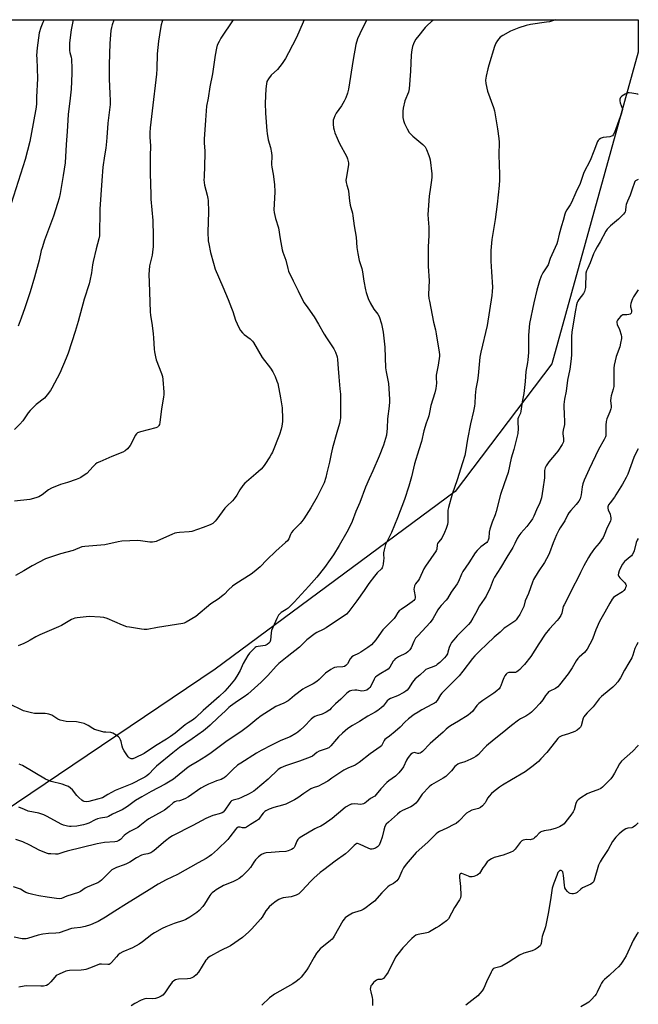
# Model space of a CAD drawing. Units: inches. Extents: x 1207771 to 1213771, y 561456 to 565456.
# Drawn here: x 1213433 to 1213771, y 564917 to 565456 of the extents above; entities that cross this region are included whole.
import ezdxf

# ---------------------------------------------------------------- set-up
doc = ezdxf.new("R2010")
doc.units = ezdxf.units.IN
doc.header["$MEASUREMENT"] = 0
doc.layers.add('NTRL-Farm Land', color=3, linetype='Continuous')
doc.layers.add('Undefined', color=1, linetype='Continuous')

msp = doc.modelspace()

# ---------------------------------------------------------------- linework, layer by layer
at = {"layer": 'NTRL-Farm Land'}
msp.add_lwpolyline([(1213423.2, 565021.9), (1213334.83, 564965.63), (1213051.66, 565451.53), (1213049, 565455.7), (1213771.24, 565455.63), (1213771.24, 565437.88), (1213723.93, 565267.57), (1213671.02, 565197.71), (1213539.74, 565100.49)], close=True, dxfattribs=at)
at = {"layer": 'Undefined'}
for points, elevation in [([(1213622.75, 565455.64), (1213620.13, 565450.7), (1213617.72, 565445.25), (1213616.81, 565442.17), (1213615.21, 565433.85), (1213612.71, 565417.73), (1213612.23, 565415.51), (1213611.32, 565413.01), (1213610.4, 565411.14), (1213608.87, 565408.59), (1213606.05, 565404.58), (1213605.23, 565403.07), (1213604.67, 565401.75), (1213604.35, 565400.67), (1213604.29, 565399.81), (1213604.34, 565398.64), (1213604.55, 565396.59), (1213604.85, 565395.23), (1213605.31, 565393.87), (1213606.5, 565390.84), (1213607.58, 565388.43), (1213611.75, 565380.67), (1213612.2, 565379.61), (1213612.55, 565378.23), (1213612.67, 565377.39), (1213612.66, 565376.53), (1213611.54, 565369.84), (1213611.34, 565367.86), (1213611.38, 565366.72), (1213611.73, 565365.28), (1213612.59, 565362.79), (1213612.8, 565361.96), (1213613.31, 565356.7), (1213613.62, 565354.36), (1213613.95, 565352.94), (1213614.89, 565349.9), (1213615.18, 565348.48), (1213615.89, 565342.97), (1213616.91, 565336.73), (1213617.36, 565331.06), (1213617.85, 565327.84), (1213618.55, 565324.04), (1213620.03, 565319.56), (1213620.46, 565317.87), (1213621.09, 565312.62), (1213621.94, 565307.99), (1213622.36, 565306.59), (1213623.54, 565303.3), (1213624.53, 565300.88), (1213626.66, 565297.39), (1213627.33, 565296.44), (1213628.85, 565294.57), (1213629.55, 565293.3), (1213630.77, 565289.43), (1213631.73, 565284.75), (1213632.68, 565276.6), (1213633.04, 565265.32), (1213633.38, 565263.21), (1213634.69, 565256.81), (1213635.17, 565248.21), (1213635.14, 565246.72), (1213634.92, 565244.36), (1213634.01, 565237.46), (1213633.85, 565232.25), (1213633.44, 565228.41), (1213633.05, 565226.69), (1213631.84, 565223.03), (1213629.44, 565216.93), (1213626.1, 565209.03), (1213624, 565204.64), (1213621.97, 565200.03), (1213618.93, 565191.67), (1213616.8, 565186.67), (1213614.7, 565181.32), (1213612.86, 565177.42), (1213611.75, 565175.35), (1213607.59, 565168.11), (1213604.51, 565163.11), (1213602.78, 565160.46), (1213599.63, 565156.17), (1213595.32, 565150.86), (1213591.08, 565145.86), (1213583.07, 565137.13), (1213579.64, 565133.84), (1213578.7, 565133.14), (1213575.94, 565131.49), (1213575.13, 565130.8), (1213574.47, 565129.97), (1213573.51, 565128.26), (1213570.69, 565121.74), (1213570.37, 565120.3), (1213570.01, 565116.43), (1213569.6, 565115.34), (1213569.11, 565114.66), (1213568.28, 565114), (1213567.13, 565113.53), (1213563.39, 565112.97), (1213562.29, 565112.7), (1213561.58, 565112.3), (1213560.54, 565111.34), (1213558.58, 565109.23), (1213557.73, 565108.08), (1213555.12, 565103.66), (1213553.44, 565099.86), (1213551.58, 565096.6), (1213550.3, 565094.65), (1213547.69, 565091.39), (1213545, 565088.46), (1213542.01, 565085.49), (1213533.26, 565077.86), (1213529.24, 565074.04), (1213527.93, 565073.06), (1213524.95, 565071.17), (1213523.3, 565070), (1213517.89, 565065.59), (1213515.36, 565063.65), (1213513.21, 565062.18), (1213507.16, 565058.59), (1213501.04, 565054.42), (1213496.03, 565052.02), (1213494.71, 565051.57), (1213493.93, 565051.57), (1213493.2, 565051.76), (1213492.76, 565052.03), (1213492.18, 565052.65), (1213490, 565055.85), (1213489.27, 565057.14), (1213488.86, 565058.43), (1213488.41, 565060.89), (1213488.03, 565061.92), (1213487.53, 565062.88), (1213486.97, 565063.51), (1213486.27, 565064.05), (1213484.79, 565065.04), (1213483.76, 565065.59), (1213482.66, 565065.85), (1213480.07, 565065.98), (1213478.92, 565066.11), (1213474.51, 565067.31), (1213473.71, 565067.6), (1213472.94, 565067.98), (1213470.26, 565069.76), (1213469.25, 565070.33), (1213468.15, 565070.72), (1213466.45, 565071.16), (1213463.85, 565071.69), (1213458.22, 565071.97), (1213455.09, 565072.62), (1213453.81, 565073.18), (1213450.39, 565075.29), (1213448.79, 565075.99), (1213447.95, 565076.14), (1213446.8, 565076.2), (1213441.86, 565076.19), (1213441, 565076.25), (1213439.31, 565076.59), (1213435.68, 565077.51), (1213434.86, 565077.77), (1213433.81, 565078.24), (1213427.89, 565081.26)], 520), ([(1213446.3, 565455.66), (1213445.56, 565454.11), (1213444.41, 565451.44), (1213443.6, 565448.48), (1213442.46, 565440.24), (1213442.15, 565436.12), (1213442.16, 565434.39), (1213442.69, 565423.53), (1213442.06, 565413.34), (1213442.02, 565409.79), (1213441.89, 565407.89), (1213440.25, 565398.85), (1213438.34, 565389.1), (1213435.83, 565379.17), (1213428.27, 565355.17)], 532), ([(1213511.23, 565455.66), (1213510.84, 565454.77), (1213510.19, 565452.89), (1213509.82, 565450.89), (1213508.81, 565443.97), (1213508, 565436.97), (1213507.96, 565428.82), (1213507.79, 565425.98), (1213505.37, 565405.77), (1213504.16, 565396.55), (1213503.98, 565393.93), (1213504.02, 565391.54), (1213504.36, 565386.69), (1213504.21, 565380.98), (1213504.23, 565371.68), (1213504.54, 565359.94), (1213504.66, 565357.6), (1213505.66, 565345.92), (1213505.84, 565337.4), (1213505.8, 565331.67), (1213505.58, 565328.57), (1213505.3, 565326.86), (1213503.94, 565321.14), (1213503.58, 565316.43), (1213503.63, 565312.24), (1213504.19, 565295.86), (1213504.37, 565294.12), (1213505.36, 565288.43), (1213505.88, 565283.99), (1213506.1, 565281.63), (1213506.39, 565275.53), (1213506.56, 565274.09), (1213507.14, 565271.27), (1213507.56, 565269.61), (1213510.46, 565262.29), (1213511.01, 565260.64), (1213511.24, 565258.91), (1213511.71, 565251.92), (1213511.68, 565250.76), (1213511.51, 565249.31), (1213510.51, 565242.83), (1213509.53, 565235.41), (1213509.28, 565234.26), (1213509.06, 565233.77), (1213508.76, 565233.35), (1213508.16, 565232.85), (1213507.36, 565232.52), (1213498.94, 565230.29), (1213497.3, 565229.7), (1213496.68, 565229.2), (1213496.05, 565228.31), (1213493.97, 565224.12), (1213493.26, 565222.85), (1213491.84, 565221.09), (1213490.62, 565219.94), (1213489.33, 565219.27), (1213483.26, 565216.86), (1213476.67, 565213.95), (1213475.33, 565213.29), (1213474.41, 565212.64), (1213472.97, 565211.35), (1213469.58, 565207.61), (1213468.22, 565206.56), (1213466.29, 565205.31), (1213465.49, 565204.94), (1213463.8, 565204.33), (1213458.97, 565202.69), (1213455.13, 565201.52), (1213450.21, 565199.46), (1213448.69, 565198.61), (1213445.15, 565195.82), (1213443.3, 565194.68), (1213441.68, 565194.15), (1213438.35, 565193.34), (1213430.08, 565192.35)], 526), ([(1213484.34, 565455.66), (1213484.27, 565455.49), (1213483.4, 565452.95), (1213483.01, 565451.52), (1213482.78, 565449.78), (1213482.2, 565442.76), (1213481.88, 565431.28), (1213481.79, 565423.33), (1213482.09, 565415.11), (1213482.35, 565411.46), (1213482.35, 565409.28), (1213481.05, 565399.15), (1213480.58, 565391.31), (1213480.36, 565389), (1213479.95, 565385.53), (1213479.25, 565381.34), (1213478.37, 565375.14), (1213477.72, 565367.71), (1213476.76, 565352.04), (1213476.48, 565337.5), (1213476.17, 565335.87), (1213474.69, 565330.39), (1213473.13, 565323.52), (1213472.78, 565321.56), (1213472.2, 565317.26), (1213471.29, 565312.89), (1213470.81, 565311.19), (1213468.11, 565302.86), (1213464.91, 565290.62), (1213463.21, 565285.12), (1213459.39, 565273.38), (1213458.37, 565270.64), (1213454.75, 565262.48), (1213450.51, 565254.18), (1213449.71, 565252.95), (1213447.91, 565250.58), (1213446.37, 565248.8), (1213441.85, 565245.28), (1213438.53, 565242.02), (1213437.5, 565240.71), (1213434.58, 565236.29), (1213433.02, 565234.53), (1213430.08, 565231.63)], 528), ([(1213549.64, 565455.65), (1213542.94, 565445.58), (1213541.93, 565443.84), (1213540.97, 565441.75), (1213540.54, 565440.06), (1213539.8, 565436.32), (1213538.29, 565426.08), (1213536.81, 565418.95), (1213535.98, 565412.78), (1213535.1, 565408.37), (1213534.48, 565400.73), (1213533.81, 565390.35), (1213533.81, 565388.37), (1213534.18, 565383.87), (1213534.22, 565382.41), (1213534.02, 565375.89), (1213533.69, 565369.62), (1213533.68, 565368.15), (1213534.02, 565365.14), (1213535.47, 565359.65), (1213535.84, 565357.91), (1213535.99, 565356.75), (1213536.17, 565350.7), (1213535.75, 565339.47), (1213536.01, 565334.81), (1213536.3, 565333.05), (1213537.31, 565328.4), (1213538.82, 565322.58), (1213539.82, 565319.2), (1213544, 565309.69), (1213546.82, 565302.63), (1213548.79, 565298.01), (1213549.48, 565296.12), (1213550.92, 565291.39), (1213552.79, 565287.33), (1213553.64, 565285.77), (1213554.69, 565284.52), (1213555.72, 565283.58), (1213558.94, 565281.15), (1213560.14, 565279.98), (1213560.83, 565279.11), (1213565.45, 565270.9), (1213570.02, 565265.09), (1213571.4, 565263.09), (1213572.67, 565260.57), (1213573.59, 565258.1), (1213573.99, 565256.7), (1213575.53, 565248.96), (1213576.38, 565243.52), (1213576.7, 565237.45), (1213576.6, 565236.02), (1213576.23, 565233.47), (1213575.85, 565231.8), (1213574.91, 565228.79), (1213571.1, 565219.27), (1213570.57, 565218.22), (1213569.64, 565216.69), (1213566.96, 565212.4), (1213566.02, 565211.11), (1213564.87, 565209.91), (1213562.12, 565207.31), (1213556.89, 565203.05), (1213556.09, 565202.3), (1213554.99, 565200.96), (1213553.28, 565198.62), (1213551.69, 565195.7), (1213550.21, 565193.68), (1213549.24, 565192.62), (1213546.12, 565189.58), (1213545.13, 565188.51), (1213540.79, 565182.56), (1213539.87, 565181.43), (1213538.57, 565180.24), (1213537.82, 565179.79), (1213537.02, 565179.42), (1213533.19, 565177.91), (1213527.04, 565175.85), (1213525.63, 565175.65), (1213520.22, 565175.3), (1213518.82, 565175.11), (1213517.72, 565174.85), (1213516.13, 565174.21), (1213508.27, 565170.62), (1213507.47, 565170.3), (1213506.64, 565170.08), (1213505.47, 565169.98), (1213503.99, 565170.01), (1213498.96, 565170.7), (1213497.48, 565170.83), (1213488.8, 565170.53), (1213486.74, 565170.23), (1213479.37, 565168.55), (1213468.55, 565167.65), (1213466.84, 565167.36), (1213462.16, 565165.5), (1213455.25, 565163.65), (1213447.06, 565160.91), (1213439.61, 565156.98), (1213435.15, 565154.31), (1213430.57, 565151.78)], 524), ([(1213462.03, 565455.66), (1213460.96, 565450.16), (1213460.1, 565443.09), (1213460.07, 565441.38), (1213460.2, 565438.87), (1213460.38, 565437.76), (1213460.98, 565435.27), (1213461.19, 565434.06), (1213461.41, 565429.03), (1213461.42, 565426.35), (1213460.94, 565417.72), (1213460.44, 565412.86), (1213459.3, 565403.78), (1213458.87, 565394.62), (1213458.32, 565387.53), (1213457.69, 565377.39), (1213456.71, 565370.43), (1213454.98, 565360.59), (1213454.41, 565358.03), (1213453.61, 565355.24), (1213451.36, 565348.25), (1213446.52, 565335.07), (1213445.08, 565330.85), (1213444.69, 565329.44), (1213443.5, 565324.2), (1213440.99, 565314.84), (1213438.57, 565306.82), (1213435.66, 565298.1), (1213433.68, 565292.47), (1213432.09, 565288.1)], 530), ([(1213588.5, 565455.65), (1213587.91, 565454.42), (1213584.23, 565445.93), (1213579.92, 565437.53), (1213578.17, 565434.46), (1213576.43, 565431.66), (1213575.23, 565430.03), (1213573.88, 565428.55), (1213570.38, 565425.36), (1213568.95, 565423.45), (1213568.09, 565421.92), (1213567.79, 565420.54), (1213567.55, 565417.96), (1213567.19, 565410.14), (1213567.37, 565404.59), (1213567.96, 565394.84), (1213568.16, 565393.41), (1213568.83, 565390.06), (1213569.99, 565385.89), (1213570.55, 565382.95), (1213570.72, 565381.23), (1213570.69, 565376.52), (1213570.75, 565375.04), (1213571.49, 565371.16), (1213572.32, 565365.65), (1213572.5, 565361.65), (1213572.03, 565354.87), (1213571.93, 565351.7), (1213572.01, 565350.28), (1213572.79, 565347), (1213574.36, 565341.88), (1213575.26, 565335.93), (1213576.39, 565329.88), (1213576.8, 565328.5), (1213578.39, 565324.23), (1213579.53, 565319.59), (1213579.99, 565318.2), (1213582.51, 565312.83), (1213585.23, 565307.44), (1213587.63, 565302.43), (1213588.52, 565300.93), (1213590.46, 565298.06), (1213593.96, 565293.25), (1213596.29, 565289.24), (1213599.4, 565283.64), (1213600.63, 565281.69), (1213604.69, 565275.65), (1213605.28, 565274.65), (1213605.63, 565273.86), (1213606.49, 565271.38), (1213606.76, 565269.95), (1213607.13, 565264.98), (1213607.37, 565260.43), (1213608.07, 565253.83), (1213608.3, 565250.95), (1213608.43, 565239.66), (1213608.38, 565237.89), (1213608.25, 565236.83), (1213607.78, 565234.92), (1213606.34, 565229.99), (1213604.05, 565221.59), (1213603.22, 565218.28), (1213602.29, 565213.67), (1213600.94, 565207.83), (1213600.3, 565205.39), (1213599.34, 565202.48), (1213598.52, 565200.57), (1213595.64, 565194.84), (1213592.09, 565188.75), (1213588.27, 565182.82), (1213587.15, 565181.28), (1213586.24, 565180.2), (1213582.54, 565176.3), (1213581.59, 565175.17), (1213581.03, 565174.16), (1213580.04, 565171.76), (1213579.37, 565170.71), (1213578.33, 565169.7), (1213572.95, 565165.13), (1213568, 565160.39), (1213564.38, 565156.5), (1213561.13, 565153.78), (1213559.46, 565152.55), (1213551.13, 565147.25), (1213549.21, 565145.94), (1213547.08, 565143.98), (1213544.81, 565141.53), (1213543.97, 565140.75), (1213541.37, 565138.78), (1213537.37, 565136.16), (1213529.19, 565129.29), (1213523.95, 565126.23), (1213522.92, 565125.76), (1213522.06, 565125.53), (1213508.19, 565123.33), (1213502.67, 565122.28), (1213501.8, 565122.19), (1213500.97, 565122.2), (1213499.58, 565122.36), (1213492.98, 565123.41), (1213491.56, 565123.72), (1213489.17, 565124.63), (1213480.64, 565128.23), (1213478.95, 565128.77), (1213476.88, 565128.98), (1213470.91, 565129.32), (1213464.39, 565128.67), (1213462.97, 565128.38), (1213461.14, 565127.69), (1213455.7, 565124.41), (1213454.18, 565123.59), (1213443.86, 565119.38), (1213441.77, 565118.27), (1213438.63, 565116.4), (1213436.95, 565115.49), (1213435.15, 565114.64), (1213432.12, 565113.36)], 522), ([(1213726.03, 565455.63), (1213722.6, 565454.56), (1213720.97, 565454.27), (1213712.26, 565453.12), (1213709.94, 565452.51), (1213705.93, 565451.32), (1213701.31, 565449.34), (1213697.16, 565447.06), (1213695.72, 565446.06), (1213694.88, 565445.27), (1213694.14, 565444.41), (1213693.29, 565442.88), (1213692.49, 565440.98), (1213689.44, 565430.8), (1213688.9, 565428.81), (1213688, 565424.85), (1213687.79, 565423.72), (1213687.71, 565422.57), (1213687.87, 565420.84), (1213688.83, 565416.56), (1213692.07, 565407.76), (1213692.65, 565405.79), (1213694.28, 565396.01), (1213694.98, 565390.79), (1213695.17, 565388.75), (1213694.91, 565381.81), (1213695.22, 565376.34), (1213695.32, 565371.27), (1213695.3, 565368.18), (1213695.12, 565365.09), (1213694.1, 565354.85), (1213692.87, 565346.41), (1213691.14, 565335.46), (1213690.55, 565329.42), (1213690.59, 565323.64), (1213690.97, 565317.83), (1213691.4, 565309.34), (1213691.38, 565306.98), (1213691.16, 565304.93), (1213688.61, 565288.42), (1213685.14, 565273.85), (1213684.64, 565271.22), (1213683.61, 565261.13), (1213683.21, 565258.47), (1213682.28, 565253.87), (1213681.97, 565250.14), (1213681.81, 565245.8), (1213681.65, 565244.37), (1213681.07, 565241.61), (1213679.43, 565234.73), (1213677.8, 565226.35), (1213676.71, 565219.35), (1213676.34, 565217.45), (1213675.15, 565213.33), (1213672.16, 565204.14), (1213669.46, 565196.18), (1213667.39, 565188.93), (1213667.12, 565187.5), (1213666.97, 565185.41), (1213667.14, 565181.99), (1213667.1, 565180.92), (1213666.84, 565179.6), (1213666.12, 565177.39), (1213665.29, 565175.23), (1213663.74, 565172.19), (1213663.12, 565171.26), (1213661.91, 565169.94), (1213661.45, 565169.26), (1213661.23, 565168.47), (1213660.98, 565166.21), (1213660.62, 565165.31), (1213654.8, 565156.9), (1213654.01, 565155.37), (1213651.62, 565150.07), (1213651.01, 565149.13), (1213649.46, 565147.12), (1213648.91, 565146.14), (1213648.56, 565145.07), (1213648.49, 565144.27), (1213648.59, 565143.21), (1213649.25, 565140.22), (1213649.21, 565139.45), (1213648.94, 565138.76), (1213648.47, 565138.12), (1213647.6, 565137.37), (1213644.94, 565135.48), (1213641.54, 565133.24), (1213640.43, 565132.35), (1213639.73, 565131.44), (1213638.37, 565129.23), (1213637.69, 565128.3), (1213634, 565124.59), (1213631.59, 565121.96), (1213630.68, 565120.82), (1213627.64, 565116.65), (1213625.23, 565113.9), (1213623.27, 565112.35), (1213619.42, 565109.75), (1213618.17, 565109.04), (1213615.53, 565107.8), (1213614.59, 565107.19), (1213613.64, 565106.2), (1213612.11, 565103.5), (1213611.6, 565102.83), (1213611.19, 565102.44), (1213610.49, 565102.06), (1213609.7, 565101.86), (1213606.25, 565101.59), (1213605.1, 565101.4), (1213604.3, 565101.08), (1213603.05, 565100.33), (1213600.17, 565098.29), (1213596.74, 565094.84), (1213595.41, 565093.74), (1213593.42, 565092.5), (1213589.02, 565090.34), (1213587.76, 565089.63), (1213583.12, 565086.14), (1213580.55, 565083.92), (1213579.64, 565083.24), (1213577.28, 565081.99), (1213573.06, 565080.06), (1213564.93, 565074.94), (1213562.58, 565073.16), (1213558.21, 565069.54), (1213554.61, 565066.73), (1213545.55, 565060.8), (1213537.65, 565054.85), (1213534.7, 565052.75), (1213530.01, 565049.85), (1213526.5, 565047.86), (1213525.06, 565046.95), (1213518.16, 565041.19), (1213516.98, 565040.36), (1213514.26, 565038.66), (1213512.49, 565037.65), (1213504.78, 565033.65), (1213499.62, 565030.7), (1213496.26, 565028.64), (1213491.8, 565025.46), (1213488.88, 565023.66), (1213487.61, 565022.98), (1213483.65, 565021.16), (1213481.5, 565019.89), (1213480.46, 565019.56), (1213477, 565019.08), (1213475.36, 565018.67), (1213474.06, 565018.12), (1213470.65, 565016.36), (1213469.11, 565015.77), (1213467.78, 565015.37), (1213464.14, 565014.72), (1213461.05, 565014.49), (1213460.2, 565014.51), (1213459.04, 565014.66), (1213456.77, 565015.22), (1213455.47, 565015.81), (1213447.86, 565019.93), (1213446.04, 565020.82), (1213443.25, 565021.68), (1213437.58, 565022.95), (1213435.51, 565023.69), (1213432.32, 565025.07)], 516), ([(1213659.27, 565455.64), (1213659.18, 565455.58), (1213656.08, 565452.91), (1213654.7, 565451.48), (1213650.42, 565446.23), (1213649.44, 565444.84), (1213648.33, 565442.56), (1213647.71, 565440.99), (1213647.33, 565439.3), (1213646.94, 565436.41), (1213646.63, 565427.47), (1213645.91, 565417.93), (1213645.47, 565416.01), (1213643.62, 565411.24), (1213642.61, 565407.35), (1213642.42, 565405.65), (1213642.51, 565402.21), (1213642.78, 565400.56), (1213643.31, 565399.02), (1213644.79, 565396.02), (1213645.93, 565394.08), (1213646.66, 565393.23), (1213647.88, 565392.04), (1213653.45, 565387.36), (1213654.08, 565386.77), (1213654.62, 565386.1), (1213655.31, 565384.8), (1213656.75, 565381.52), (1213657.08, 565380.42), (1213657.32, 565379.06), (1213658.24, 565371.32), (1213658.36, 565369.59), (1213658.21, 565367.86), (1213657.52, 565364.13), (1213656.91, 565359.25), (1213656.19, 565349.23), (1213656.25, 565346.59), (1213656.64, 565342.22), (1213656.71, 565339.97), (1213656.67, 565337.7), (1213656.32, 565331.44), (1213656.25, 565323.19), (1213656.29, 565320.83), (1213656.77, 565312.85), (1213656.75, 565309.37), (1213656.57, 565305.18), (1213656.73, 565303.15), (1213656.95, 565301.7), (1213659.22, 565290.22), (1213660.25, 565286.13), (1213660.66, 565283.99), (1213662.38, 565273.81), (1213662.51, 565272.65), (1213662.5, 565271.78), (1213661.77, 565266.76), (1213660.73, 565261.22), (1213660.66, 565259.92), (1213660.79, 565256.94), (1213660.53, 565254.05), (1213659.88, 565251.55), (1213657.84, 565244.7), (1213657.06, 565240.91), (1213656.59, 565239.02), (1213656.27, 565237.96), (1213655.17, 565234.97), (1213653.85, 565230.79), (1213652.56, 565224.98), (1213651.28, 565220.5), (1213648.87, 565212.87), (1213647.21, 565205.62), (1213645.8, 565200.61), (1213643.28, 565193.22), (1213639.58, 565183.19), (1213636.28, 565175.26), (1213633.63, 565170.11), (1213633.02, 565168.77), (1213632.74, 565167.95), (1213632.18, 565165.73), (1213631.85, 565164.06), (1213631.8, 565163.24), (1213631.96, 565161.13), (1213631.95, 565160.02), (1213631.67, 565157.96), (1213631.34, 565156.53), (1213631.12, 565156.01), (1213630.73, 565155.47), (1213628.42, 565153.29), (1213626.93, 565151.45), (1213623.9, 565147.42), (1213621.23, 565143.49), (1213617.2, 565137.82), (1213612.82, 565131.97), (1213611.61, 565130.61), (1213610.44, 565129.75), (1213604.56, 565125.94), (1213600.55, 565123.1), (1213598.83, 565122.16), (1213595.46, 565120.53), (1213594.45, 565119.94), (1213590.01, 565116.47), (1213588.88, 565115.51), (1213586.96, 565113.59), (1213585.89, 565112.63), (1213579.15, 565107.3), (1213574.64, 565103.6), (1213573.21, 565102.17), (1213568.61, 565097.07), (1213564.97, 565093.34), (1213557.67, 565086.81), (1213555.65, 565085.3), (1213552.01, 565083.05), (1213548.1, 565080.37), (1213547.26, 565079.62), (1213545.17, 565077.49), (1213541.45, 565074.1), (1213537.12, 565069.85), (1213535.64, 565068.55), (1213533.41, 565066.79), (1213527.28, 565062.37), (1213520.21, 565057.62), (1213516.71, 565054.69), (1213507.65, 565047.45), (1213506.41, 565046.27), (1213503.45, 565043.11), (1213502.39, 565042.2), (1213501.25, 565041.41), (1213500.26, 565040.84), (1213494.13, 565037.79), (1213485.04, 565034.09), (1213481.11, 565031.98), (1213478.18, 565030.22), (1213475.38, 565029.49), (1213470.68, 565028.1), (1213469.57, 565027.99), (1213468.18, 565028.15), (1213467.66, 565028.36), (1213466.94, 565028.82), (1213465.16, 565030.32), (1213464.18, 565031.39), (1213461.72, 565034.54), (1213460.72, 565035.48), (1213459.62, 565036.28), (1213458.56, 565036.75), (1213456.03, 565037.55), (1213450.15, 565039.14), (1213446.93, 565040.39), (1213434.39, 565047.83), (1213432.58, 565048.62)], 518), ([(1213771.24, 565414.87), (1213770.95, 565414.95), (1213767.77, 565415.53), (1213766.33, 565415.69), (1213765.77, 565415.66), (1213765.25, 565415.52), (1213763.97, 565414.93), (1213762.25, 565413.91), (1213761.83, 565413.57), (1213761.5, 565413.15), (1213761.13, 565412.15), (1213761.1, 565411.33), (1213761.4, 565410.19), (1213762.39, 565407.37), (1213762.53, 565406.52), (1213762.49, 565405.96), (1213761.93, 565404.01), (1213760.53, 565400.59), (1213758.13, 565393.95), (1213757.44, 565392.67), (1213757.08, 565392.27), (1213756.66, 565391.96), (1213755.59, 565391.64), (1213752.07, 565391.25), (1213750.96, 565390.97), (1213750.48, 565390.7), (1213749.83, 565390.19), (1213749.28, 565389.58), (1213748.98, 565389.08), (1213746.94, 565383.85), (1213744.82, 565378.72), (1213741.47, 565372.2), (1213739.4, 565366.2), (1213737.04, 565361.17), (1213734.7, 565355.76), (1213734.03, 565354.48), (1213732.09, 565351.78), (1213731.37, 565350.49), (1213730.99, 565349.31), (1213730.15, 565345.9), (1213729.2, 565343), (1213727.9, 565338.47), (1213726.96, 565334.35), (1213726.6, 565333.17), (1213723.09, 565325.12), (1213721.86, 565321.62), (1213721.25, 565320.62), (1213718.94, 565317.35), (1213718.09, 565315.46), (1213717.19, 565312.96), (1213715.75, 565307.71), (1213714.13, 565300.85), (1213711.81, 565289.62), (1213711.1, 565283.13), (1213711.12, 565273.75), (1213710.8, 565269.63), (1213710.59, 565268.18), (1213709.67, 565263.23), (1213709.3, 565257.88), (1213708.63, 565251.26), (1213707.8, 565246.72), (1213707.07, 565241.61), (1213706.8, 565240.54), (1213705.64, 565238.37), (1213705.35, 565237.33), (1213705.32, 565236.25), (1213705.48, 565231.32), (1213705.43, 565230.13), (1213705.29, 565229.31), (1213703.07, 565220.68), (1213701.73, 565215.93), (1213700.07, 565208.02), (1213697.87, 565201.93), (1213695.94, 565195.98), (1213693.48, 565186.75), (1213692.86, 565184.93), (1213691.27, 565180.94), (1213690.05, 565177.14), (1213689.71, 565175.47), (1213689.47, 565172.1), (1213689.19, 565171.08), (1213688.83, 565170.41), (1213688.31, 565169.81), (1213685.03, 565167.36), (1213683.12, 565165.48), (1213681.96, 565164.13), (1213678.5, 565158.61), (1213675.27, 565153.85), (1213674.6, 565152.56), (1213672.84, 565148.54), (1213672.19, 565147.23), (1213668.9, 565142.68), (1213666.93, 565139.18), (1213666.12, 565138.18), (1213663.32, 565135.3), (1213662.43, 565134.24), (1213661.67, 565133.04), (1213658.91, 565128.1), (1213657.35, 565125.95), (1213650.75, 565118.93), (1213649.42, 565117.42), (1213648.93, 565116.69), (1213648.38, 565115.64), (1213647, 565112.27), (1213646.22, 565111.09), (1213645.23, 565110.04), (1213644.33, 565109.33), (1213640.16, 565107.3), (1213638.93, 565106.6), (1213638.25, 565106.12), (1213637.64, 565105.51), (1213637.1, 565104.83), (1213635.26, 565101.61), (1213634.4, 565100.56), (1213633.44, 565099.9), (1213630.35, 565098.16), (1213628.42, 565096.88), (1213627.52, 565096.18), (1213627.13, 565095.78), (1213626.67, 565095.09), (1213624.86, 565091.2), (1213624.38, 565090.51), (1213623.78, 565089.91), (1213622.66, 565089.1), (1213621.96, 565088.79), (1213621.22, 565088.59), (1213620, 565088.55), (1213617.26, 565089), (1213616.16, 565089.08), (1213614.52, 565088.9), (1213613.74, 565088.67), (1213613.22, 565088.41), (1213612.49, 565087.92), (1213611.6, 565087.17), (1213608.57, 565084.06), (1213605.6, 565081.63), (1213603.27, 565079.12), (1213602.44, 565078.36), (1213600.59, 565077.07), (1213599.38, 565076.38), (1213598.31, 565075.97), (1213595.27, 565075.03), (1213594.27, 565074.56), (1213593.33, 565074), (1213592.25, 565073.09), (1213588.39, 565069.21), (1213586.25, 565067.19), (1213584.93, 565066.03), (1213584, 565065.38), (1213580.82, 565063.55), (1213575.64, 565061.43), (1213570.55, 565058.96), (1213565, 565056.08), (1213562.47, 565054.58), (1213553.76, 565049.12), (1213552.04, 565047.94), (1213549.39, 565045.69), (1213545.62, 565041.91), (1213544.74, 565041.15), (1213544.03, 565040.66), (1213543.06, 565040.23), (1213540.44, 565039.41), (1213538.8, 565038.81), (1213536.11, 565037.64), (1213534.33, 565036.75), (1213531.87, 565035.37), (1213525.22, 565030.77), (1213523.18, 565029.64), (1213520.79, 565028.64), (1213520.24, 565028.53), (1213518.59, 565028.42), (1213517.64, 565028.03), (1213516.75, 565027.39), (1213514.6, 565025.37), (1213512.06, 565023.46), (1213510.83, 565022.72), (1213503.59, 565018.74), (1213502.18, 565017.74), (1213498.64, 565014.79), (1213497.51, 565013.94), (1213493.2, 565011.69), (1213490.89, 565010.35), (1213490.01, 565009.63), (1213487.96, 565007.44), (1213487.06, 565006.81), (1213485.99, 565006.35), (1213484.86, 565006.08), (1213479.3, 565005.79), (1213475.25, 565005.02), (1213458.75, 565000.95), (1213457.04, 565000.47), (1213454.75, 564999.65), (1213453.82, 564999.41), (1213452.43, 564999.33), (1213449.81, 564999.45), (1213448.65, 564999.58), (1213447.55, 564999.89), (1213443.52, 565001.6), (1213438.46, 565004.27), (1213434.56, 565006.06), (1213430.71, 565007.44)], 514), ([(1213771.24, 565368.36), (1213770.39, 565368.02), (1213769.72, 565367.56), (1213769.39, 565367.14), (1213768.9, 565366.11), (1213768.01, 565363.61), (1213766.84, 565359.72), (1213765.29, 565356.44), (1213764.56, 565354.63), (1213764.34, 565353.52), (1213764.25, 565351.48), (1213763.99, 565350.52), (1213763.69, 565350.04), (1213763.12, 565349.38), (1213760.33, 565346.65), (1213756.02, 565343.01), (1213754.26, 565341.12), (1213753.39, 565339.98), (1213750.35, 565334.15), (1213748.68, 565331.43), (1213747.65, 565329.4), (1213746.82, 565327.58), (1213744.86, 565322.72), (1213743.37, 565319.49), (1213742.96, 565318.41), (1213742.63, 565317.09), (1213742.46, 565316.02), (1213742.41, 565310.36), (1213742.3, 565309.2), (1213742.04, 565307.78), (1213741.78, 565306.99), (1213741.28, 565306.05), (1213738.66, 565302.62), (1213738.21, 565301.86), (1213737.88, 565301.06), (1213737.52, 565299.69), (1213736.96, 565296.86), (1213734.97, 565284.98), (1213734.78, 565282.35), (1213734.78, 565277.54), (1213734.64, 565272.28), (1213734.4, 565268.76), (1213733.78, 565264.57), (1213732.54, 565258.51), (1213731.71, 565252.58), (1213730.91, 565248.18), (1213730.59, 565245.27), (1213730.53, 565243.81), (1213730.76, 565240.29), (1213730.89, 565235.56), (1213730.79, 565234.24), (1213730.11, 565231.17), (1213729.95, 565230.02), (1213730, 565229.21), (1213730.35, 565226.75), (1213730.37, 565225.68), (1213730.29, 565224.9), (1213730.02, 565224.13), (1213729.6, 565223.38), (1213727.17, 565219.72), (1213726.29, 565218.58), (1213722.28, 565213.88), (1213720.87, 565211.76), (1213720.27, 565210.54), (1213719.98, 565209.24), (1213719.86, 565205.22), (1213719.09, 565199.04), (1213718.21, 565194.18), (1213717.82, 565192.55), (1213717.46, 565191.5), (1213715.54, 565187.61), (1213714.18, 565184.26), (1213713.38, 565182.66), (1213712.52, 565181.44), (1213710.3, 565178.61), (1213706.93, 565174.87), (1213705.87, 565173.44), (1213704.95, 565171.89), (1213703.7, 565169.18), (1213702.53, 565166.98), (1213699.35, 565161.86), (1213695.8, 565155.88), (1213692.62, 565150.91), (1213691.89, 565149.38), (1213690.22, 565144.96), (1213687.97, 565140.45), (1213686.95, 565138.71), (1213684.3, 565135.08), (1213682.27, 565130.92), (1213680.79, 565128.35), (1213679.37, 565126.27), (1213678.33, 565124.95), (1213672.15, 565118.75), (1213670.26, 565116.54), (1213669.15, 565115.12), (1213668.45, 565113.92), (1213667.78, 565112.43), (1213667.09, 565109.75), (1213666.81, 565108.98), (1213666.15, 565107.82), (1213665.24, 565106.68), (1213662.59, 565104.12), (1213661.29, 565103.05), (1213660.6, 565102.58), (1213659.4, 565102), (1213655.86, 565100.72), (1213655.11, 565100.36), (1213654.41, 565099.86), (1213651.69, 565097.17), (1213649.24, 565095.17), (1213648.41, 565094.39), (1213647.71, 565093.47), (1213645.55, 565089.97), (1213644.81, 565089.04), (1213644.17, 565088.45), (1213642.92, 565087.71), (1213639.5, 565085.98), (1213635.76, 565084.42), (1213634.76, 565083.89), (1213633.92, 565083.13), (1213631.68, 565080.27), (1213630.62, 565079.35), (1213628.82, 565077.99), (1213627.38, 565077.08), (1213623.38, 565074.88), (1213618.81, 565071.89), (1213614.89, 565069.79), (1213612.43, 565068.09), (1213609.4, 565065.54), (1213607.32, 565063.57), (1213606.14, 565062.3), (1213603.14, 565058.64), (1213602.55, 565058.04), (1213601.91, 565057.56), (1213600.59, 565056.9), (1213597.76, 565056.13), (1213596.67, 565055.73), (1213595.45, 565054.97), (1213593.05, 565052.99), (1213591.79, 565052.33), (1213585.84, 565050.12), (1213578.21, 565047.7), (1213576.94, 565047.18), (1213575.7, 565046.56), (1213574.34, 565045.56), (1213568.74, 565040.34), (1213561.79, 565034.44), (1213560.87, 565033.76), (1213558.44, 565032.3), (1213554.2, 565030.34), (1213552.53, 565029.69), (1213549.67, 565028.95), (1213548.7, 565028.49), (1213548.3, 565028.14), (1213547.77, 565027.48), (1213545.11, 565023.38), (1213544.21, 565022.39), (1213543.58, 565021.92), (1213542.05, 565021.32), (1213539.32, 565020.69), (1213538.5, 565020.43), (1213534.73, 565018.84), (1213527.61, 565015.05), (1213516.43, 565009.34), (1213515, 565008.44), (1213512.54, 565006.58), (1213506.44, 565001.27), (1213505.75, 565000.79), (1213504.52, 565000.12), (1213502.98, 564999.49), (1213500.84, 564999.18), (1213499.53, 564998.76), (1213496.73, 564997.31), (1213493.11, 564995.01), (1213491.35, 564994.05), (1213490, 564993.49), (1213485.82, 564992.06), (1213484.28, 564991.33), (1213483.32, 564990.76), (1213482.45, 564990.04), (1213477.63, 564985.13), (1213476.77, 564984.46), (1213475.62, 564983.75), (1213474.12, 564983.07), (1213469.69, 564981.37), (1213468.71, 564980.81), (1213466.11, 564978.99), (1213465.09, 564978.43), (1213458.71, 564976.38), (1213455.82, 564975.15), (1213454.73, 564974.97), (1213453.04, 564975.06), (1213447.91, 564975.77), (1213443.38, 564976.53), (1213440, 564977.25), (1213437.83, 564977.9), (1213436.26, 564978.47), (1213435.32, 564978.96), (1213433.22, 564980.25), (1213429.53, 564981.5)], 512), ([(1213771.24, 565307.94), (1213768.58, 565304.07), (1213768.05, 565303.11), (1213767.63, 565302.11), (1213767.16, 565300.45), (1213767.01, 565299.33), (1213767.06, 565298.72), (1213767.55, 565296.81), (1213767.5, 565295.99), (1213767.25, 565295.23), (1213766.76, 565294.68), (1213766.04, 565294.41), (1213764.94, 565294.29), (1213763.18, 565294.38), (1213762.67, 565294.25), (1213762.2, 565294), (1213761.56, 565293.46), (1213760.6, 565292.36), (1213759.91, 565291.43), (1213759.56, 565290.69), (1213759.49, 565290.1), (1213759.69, 565289.04), (1213760.96, 565286.23), (1213761.84, 565283.38), (1213762.04, 565282.22), (1213762, 565281.36), (1213761.55, 565278.74), (1213761.1, 565276.72), (1213759.17, 565271.52), (1213758, 565266.82), (1213757.89, 565265.08), (1213757.93, 565257.13), (1213757.85, 565255.08), (1213757.55, 565253.71), (1213756.35, 565250), (1213756.13, 565248.91), (1213756.02, 565247.27), (1213756.32, 565244.51), (1213756.33, 565243.7), (1213756.22, 565242.89), (1213755.68, 565241.33), (1213754.02, 565237.41), (1213753.62, 565236.05), (1213753.5, 565234.02), (1213753.51, 565229.01), (1213753.4, 565228.15), (1213753.23, 565227.62), (1213752.48, 565226.09), (1213749.4, 565220.59), (1213744.42, 565209.98), (1213741.67, 565203.93), (1213740.97, 565201.96), (1213740.49, 565200.24), (1213740, 565195.82), (1213739.7, 565194.46), (1213739.4, 565193.68), (1213738.64, 565192.44), (1213737.25, 565190.55), (1213734.32, 565187.37), (1213733.32, 565186.07), (1213732.74, 565185.11), (1213731.04, 565181.72), (1213728.57, 565177.84), (1213727.86, 565176.55), (1213726.55, 565173.92), (1213724.69, 565169.65), (1213722.7, 565164.11), (1213722.14, 565162.8), (1213719.86, 565158.84), (1213716.49, 565153.82), (1213713.88, 565149.47), (1213713.35, 565148.16), (1213711.2, 565141.87), (1213709.44, 565137.92), (1213708.56, 565134.87), (1213708.08, 565133.65), (1213706.45, 565130.37), (1213705.25, 565128.54), (1213704.38, 565127.45), (1213703.77, 565126.85), (1213702.65, 565125.98), (1213698.82, 565123.56), (1213697.93, 565122.89), (1213695.64, 565120.79), (1213692.43, 565118.05), (1213688.42, 565114.11), (1213684.47, 565110.56), (1213681.88, 565107.8), (1213680.58, 565106.27), (1213675.3, 565099.37), (1213673.23, 565096.95), (1213671.22, 565094.84), (1213663.81, 565087.44), (1213663.1, 565086.5), (1213661.16, 565083.34), (1213660.3, 565082.37), (1213659.72, 565081.91), (1213658.74, 565081.3), (1213652.89, 565078.23), (1213650.89, 565077.07), (1213648.73, 565075.67), (1213645.58, 565073.32), (1213643.57, 565071.57), (1213640.93, 565068.86), (1213638.22, 565066.34), (1213635.21, 565063.79), (1213633.27, 565062.52), (1213632.61, 565061.99), (1213632.23, 565061.47), (1213631.19, 565059.31), (1213630.72, 565058.64), (1213630.13, 565058.04), (1213624.61, 565054.15), (1213618.5, 565049.4), (1213617.55, 565048.77), (1213616.32, 565048.08), (1213612.43, 565046.37), (1213610.17, 565045.25), (1213603.56, 565040.84), (1213601.46, 565039.33), (1213598.35, 565037.57), (1213596.22, 565036.52), (1213593.42, 565035.66), (1213592.13, 565035.04), (1213588.29, 565032.5), (1213585.07, 565030.11), (1213583.19, 565029), (1213578.38, 565026.67), (1213576.7, 565026.13), (1213571.8, 565024.86), (1213569.29, 565023.88), (1213567.59, 565023.05), (1213566.92, 565022.61), (1213566.1, 565021.81), (1213565.37, 565020.89), (1213564.11, 565018.99), (1213563.52, 565018.39), (1213562.35, 565017.56), (1213559.06, 565015.54), (1213556.92, 565014.1), (1213556.2, 565013.82), (1213555.46, 565013.77), (1213554.7, 565013.83), (1213553.38, 565014.14), (1213552.87, 565014.18), (1213552.35, 565014.07), (1213551.87, 565013.82), (1213551.45, 565013.49), (1213550.92, 565012.9), (1213547.84, 565008.75), (1213546.69, 565007.44), (1213541.04, 565001.97), (1213537.72, 564998.95), (1213536.56, 564998.04), (1213534.83, 564997), (1213530.45, 564994.59), (1213519.14, 564988.15), (1213512.91, 564985.28), (1213508.66, 564982.87), (1213503.61, 564979.86), (1213491.36, 564972.19), (1213484.96, 564968.15), (1213479.84, 564964.81), (1213475.8, 564962.61), (1213474.52, 564961.98), (1213471.68, 564960.77), (1213468.77, 564959.78), (1213466.05, 564959.27), (1213462.62, 564958.92), (1213461.18, 564958.68), (1213454.42, 564956.34), (1213452.55, 564956.09), (1213448.63, 564956.02), (1213445.53, 564955.63), (1213443.06, 564955.01), (1213437.22, 564953.26), (1213436.39, 564953.08), (1213435.35, 564953), (1213434.25, 564953.11), (1213429.93, 564954)], 510), ([(1213771.23, 565221), (1213769.88, 565218.61), (1213768.75, 565216.25), (1213765.46, 565207.14), (1213764.62, 565205.3), (1213762.66, 565201.78), (1213759.03, 565195.81), (1213758.23, 565194.66), (1213755.78, 565191.56), (1213755.02, 565190.35), (1213754.64, 565189.32), (1213754.62, 565188.52), (1213754.83, 565187.69), (1213755.77, 565185.22), (1213756.11, 565184.11), (1213756.22, 565183.31), (1213756.21, 565182.52), (1213755.95, 565181.46), (1213754.12, 565177.92), (1213752.6, 565173.84), (1213751.98, 565172.54), (1213749.91, 565169.47), (1213747.29, 565166.56), (1213745.95, 565164.75), (1213745.04, 565163.33), (1213744.05, 565161.5), (1213741.42, 565157.01), (1213739.55, 565153.36), (1213737.53, 565149.13), (1213735.91, 565146.21), (1213733.89, 565142), (1213730.61, 565135.76), (1213730.23, 565134.71), (1213729.37, 565131.16), (1213728.8, 565129.89), (1213727.72, 565128.25), (1213726.87, 565127.12), (1213722.71, 565122.65), (1213720.22, 565119.64), (1213716.75, 565114.32), (1213712.44, 565107.42), (1213708.95, 565103.03), (1213707.98, 565101.95), (1213706.35, 565100.36), (1213705.5, 565099.61), (1213704.81, 565099.13), (1213704.02, 565098.78), (1213703.47, 565098.65), (1213701.19, 565098.71), (1213700.34, 565098.61), (1213699.59, 565098.28), (1213698.94, 565097.75), (1213698.22, 565096.87), (1213697.68, 565095.83), (1213696.89, 565093.93), (1213696.09, 565091.44), (1213695.75, 565090.67), (1213695.06, 565089.79), (1213693.83, 565088.59), (1213692.21, 565087.34), (1213686.25, 565083.47), (1213684.01, 565081.76), (1213682.83, 565080.6), (1213680.52, 565077.41), (1213679.49, 565076.41), (1213678.16, 565075.32), (1213672.84, 565072.04), (1213668.47, 565069.53), (1213667.29, 565068.69), (1213666.21, 565067.74), (1213664.52, 565066.08), (1213661.69, 565063.73), (1213657.39, 565059.81), (1213653.23, 565055.55), (1213652.5, 565054.89), (1213651.84, 565054.53), (1213651.15, 565054.37), (1213650.62, 565054.45), (1213649.28, 565054.85), (1213648.69, 565054.89), (1213647.76, 565054.58), (1213646.9, 565054.02), (1213645.93, 565053.03), (1213644.91, 565051.7), (1213644.38, 565050.71), (1213642.77, 565047.11), (1213641.95, 565045.89), (1213640.32, 565043.8), (1213639.38, 565042.84), (1213638.34, 565041.96), (1213634.84, 565039.49), (1213633.72, 565038.59), (1213630.45, 565035.01), (1213627.94, 565031.91), (1213627.13, 565031.14), (1213624.72, 565029.79), (1213622.55, 565027.92), (1213621.6, 565027.27), (1213620.84, 565026.87), (1213620.13, 565026.66), (1213619.39, 565026.56), (1213616.13, 565026.84), (1213614.72, 565026.75), (1213614.18, 565026.63), (1213613.39, 565026.31), (1213611.14, 565025.04), (1213609.56, 565023.82), (1213603.83, 565018.87), (1213599.33, 565015.68), (1213597.59, 565014.62), (1213595.43, 565013.72), (1213594.38, 565013.19), (1213587.15, 565009.06), (1213585.73, 565008.15), (1213584.98, 565007.4), (1213584.45, 565006.53), (1213583.44, 565003.81), (1213583.04, 565003.05), (1213582.54, 565002.52), (1213581.61, 565001.93), (1213579.74, 565001.09), (1213578.43, 565000.75), (1213574.86, 565000.6), (1213570.41, 565000.19), (1213567.73, 565000.13), (1213566.91, 564999.98), (1213566.39, 564999.8), (1213565.15, 564999.1), (1213563.52, 564997.92), (1213561.87, 564996.23), (1213560.98, 564995.06), (1213559.07, 564992.02), (1213557.72, 564990.39), (1213554.5, 564987.37), (1213552.95, 564986.03), (1213551.7, 564985.25), (1213549.83, 564984.33), (1213545.72, 564982.79), (1213544.39, 564982.17), (1213540.31, 564979.86), (1213539.35, 564979.19), (1213538.22, 564978.24), (1213537.38, 564977.43), (1213536.83, 564976.74), (1213533.91, 564971.92), (1213533.08, 564970.71), (1213531.12, 564968.58), (1213529.79, 564967.48), (1213525.99, 564964.89), (1213523.82, 564963.59), (1213522.52, 564963.08), (1213517.28, 564961.38), (1213512.81, 564959.67), (1213510.8, 564958.71), (1213506.54, 564956.27), (1213505.1, 564955.33), (1213500.06, 564951.43), (1213498.13, 564950.08), (1213494.57, 564948.21), (1213489.29, 564945.89), (1213487.65, 564944.97), (1213486.81, 564944.25), (1213485.83, 564943.24), (1213483.16, 564940.07), (1213482.33, 564939.3), (1213481.85, 564939.08), (1213481.04, 564938.97), (1213477.63, 564939.18), (1213476.55, 564939.1), (1213471.54, 564937.17), (1213469.05, 564936.31), (1213467.92, 564936.01), (1213466.52, 564935.9), (1213460.11, 564935.73), (1213458.95, 564935.61), (1213458.12, 564935.39), (1213454.41, 564933.72), (1213452.9, 564932.91), (1213452.05, 564932.16), (1213449.81, 564929.51), (1213448.38, 564928.08), (1213447.45, 564927.54), (1213445.92, 564927.19), (1213444.45, 564927.14), (1213436.53, 564927.28), (1213435.38, 564927.18), (1213432.37, 564926.56)], 508), ([(1213771.23, 565171.97), (1213770.69, 565171.13), (1213770.15, 565169.81), (1213768.98, 565165.26), (1213768.59, 565164.31), (1213767.94, 565163.13), (1213767.44, 565162.48), (1213766.79, 565161.88), (1213764.56, 565160.21), (1213763.78, 565159.49), (1213762.64, 565157.86), (1213761.35, 565155.63), (1213760.83, 565154.3), (1213760.42, 565152.94), (1213760.31, 565152.15), (1213760.37, 565151.65), (1213760.56, 565151.19), (1213761.07, 565150.51), (1213763.86, 565147.79), (1213764.5, 565146.88), (1213764.6, 565146.43), (1213764.56, 565145.93), (1213764.32, 565145.16), (1213763.97, 565144.4), (1213763.38, 565143.51), (1213762.67, 565142.84), (1213758.39, 565140.19), (1213757.72, 565139.65), (1213757, 565138.76), (1213755.62, 565136.53), (1213752.95, 565131.64), (1213750.01, 565126.65), (1213748.01, 565122.12), (1213746.3, 565117.45), (1213745.47, 565115.41), (1213744.81, 565114.15), (1213743.19, 565111.45), (1213742.56, 565110.5), (1213741.84, 565109.7), (1213738.89, 565107.08), (1213738.1, 565106.27), (1213737.29, 565105.05), (1213735.08, 565101.2), (1213732.96, 565098.01), (1213728.16, 565092), (1213727.19, 565090.89), (1213725.95, 565089.96), (1213722.9, 565088.48), (1213722.2, 565088.04), (1213721.77, 565087.66), (1213720.48, 565086.1), (1213719.05, 565083.8), (1213717.38, 565081.78), (1213714.6, 565078.84), (1213712.76, 565077.02), (1213711.9, 565076.27), (1213709.79, 565074.83), (1213706.85, 565073.29), (1213705.71, 565072.61), (1213701.89, 565069.73), (1213696.86, 565065.46), (1213692.48, 565062.05), (1213688.27, 565058.56), (1213687, 565057.36), (1213683.74, 565053.9), (1213682.42, 565052.77), (1213681.09, 565051.94), (1213679.63, 565051.22), (1213676.34, 565049.88), (1213673.3, 565048.91), (1213672.53, 565048.54), (1213671.6, 565047.92), (1213670.89, 565047.23), (1213669.11, 565044.92), (1213667.31, 565043.07), (1213666.05, 565041.9), (1213664.59, 565040.95), (1213659.31, 565038.07), (1213658.13, 565037.22), (1213656.9, 565036.13), (1213653.09, 565032.13), (1213652.22, 565031), (1213650.44, 565028.37), (1213649.48, 565027.27), (1213648.46, 565026.29), (1213647.64, 565025.69), (1213646.87, 565025.25), (1213642.3, 565023.14), (1213641.07, 565022.43), (1213639.56, 565021.27), (1213634.58, 565016.9), (1213633.35, 565015.68), (1213632.66, 565014.5), (1213631.97, 565012.41), (1213631.07, 565008.57), (1213630.26, 565006.16), (1213629.47, 565004.35), (1213628.96, 565003.65), (1213628.56, 565003.28), (1213627.41, 565002.58), (1213626.41, 565002.19), (1213625.6, 565002.08), (1213624.75, 565002.13), (1213623.39, 565002.54), (1213619.19, 565004.63), (1213618.14, 565005.06), (1213617.62, 565005.17), (1213617.27, 565005.16), (1213616.65, 565004.89), (1213615.81, 565004.16), (1213612.79, 565001.01), (1213611.11, 564999.47), (1213605.5, 564995.49), (1213599.15, 564990.72), (1213597.29, 564989.26), (1213593.77, 564986.22), (1213592.06, 564984.65), (1213587.14, 564979.27), (1213586.14, 564978.27), (1213585.49, 564977.74), (1213584.04, 564976.95), (1213581.29, 564976.04), (1213579.93, 564975.76), (1213576.97, 564975.41), (1213575.89, 564975.12), (1213574.61, 564974.48), (1213573.13, 564973.58), (1213570.86, 564971.82), (1213569.34, 564970.51), (1213568.58, 564969.71), (1213567.58, 564968.4), (1213565.41, 564964.96), (1213564.56, 564963.78), (1213559.92, 564958.58), (1213558.29, 564956.92), (1213554.74, 564953.83), (1213548.26, 564949.26), (1213546.79, 564948.44), (1213543.93, 564947.22), (1213542.44, 564946.46), (1213537.23, 564943.53), (1213535.81, 564942.61), (1213535.18, 564942), (1213534.67, 564941.3), (1213530.6, 564934.84), (1213529.33, 564933.35), (1213528.06, 564932.25), (1213527.11, 564931.69), (1213526.06, 564931.36), (1213524.67, 564931.21), (1213519.66, 564930.93), (1213518.79, 564930.81), (1213518.02, 564930.56), (1213517.1, 564930.05), (1213516.3, 564929.34), (1213514.44, 564926.79), (1213512.34, 564923.56), (1213511.22, 564922.31), (1213510.34, 564921.63), (1213508.76, 564920.92), (1213507.09, 564920.41), (1213505.76, 564920.32), (1213502.36, 564920.36), (1213501.25, 564920.2), (1213499.32, 564919.44), (1213495.82, 564917.76), (1213493.85, 564916.44)], 506), ([(1213771.22, 565115.09), (1213771.05, 565114.86), (1213770.23, 565113.65), (1213769.42, 565111.87), (1213768.17, 565108.12), (1213767.61, 565106.8), (1213766.03, 565103.92), (1213763.66, 565099.89), (1213761.51, 565095.73), (1213759.96, 565093.53), (1213758.65, 565091.91), (1213757.35, 565090.74), (1213752.12, 565086.52), (1213751.04, 565085.54), (1213749.86, 565084.24), (1213746.55, 565079.87), (1213743.28, 565076.71), (1213742.11, 565075.41), (1213741.42, 565074.48), (1213741.06, 565073.69), (1213740.03, 565069.55), (1213739.61, 565068.86), (1213739.05, 565068.23), (1213737.76, 565067.11), (1213736.52, 565066.39), (1213732.98, 565065.08), (1213729.36, 565064.07), (1213728.66, 565063.75), (1213728.03, 565063.32), (1213727.23, 565062.53), (1213725.95, 565061), (1213721.18, 565054.9), (1213718.01, 565051.43), (1213716.58, 565050.01), (1213713.72, 565047.6), (1213709.33, 565044.31), (1213701.81, 565040.05), (1213697.02, 565037.14), (1213695.29, 565035.99), (1213691.95, 565033.5), (1213690.89, 565032.52), (1213689.64, 565031.01), (1213689.01, 565030.08), (1213687.92, 565028.09), (1213687.4, 565027.38), (1213685.99, 565025.86), (1213684.88, 565024.89), (1213683.84, 565024.4), (1213680.23, 565023.4), (1213678.47, 565022.56), (1213677.34, 565021.71), (1213672.99, 565017.32), (1213671.64, 565016.19), (1213670.39, 565015.49), (1213666.52, 565013.55), (1213662.5, 565011.79), (1213661.58, 565011.22), (1213660.73, 565010.54), (1213656.18, 565005.91), (1213649.67, 565000.2), (1213647.48, 564997.77), (1213644.34, 564993.94), (1213642.88, 564991.82), (1213641.9, 564990.09), (1213640.24, 564986.14), (1213639.77, 564985.44), (1213639.17, 564984.83), (1213637.37, 564983.37), (1213635.23, 564982.14), (1213634.32, 564981.48), (1213630.97, 564978.12), (1213626.86, 564973.63), (1213625.49, 564972.5), (1213621.73, 564969.61), (1213620.77, 564969), (1213619.56, 564968.46), (1213615.99, 564967.43), (1213614.95, 564967.01), (1213612.22, 564965.5), (1213610.86, 564964.53), (1213610.32, 564963.87), (1213609.71, 564962.9), (1213604.93, 564954.56), (1213604.3, 564953.58), (1213603.74, 564952.92), (1213602.89, 564952.13), (1213597.3, 564947.55), (1213596.29, 564946.57), (1213595.28, 564945.22), (1213593.87, 564943.1), (1213590.87, 564937.56), (1213589.92, 564936.07), (1213586.91, 564932.14), (1213585.69, 564930.93), (1213584.12, 564929.64), (1213582.21, 564928.41), (1213572.28, 564922.7), (1213570.77, 564921.75), (1213569.5, 564920.69), (1213565.3, 564916.74)], 504), ([(1213771.22, 565058.91), (1213770.91, 565058.61), (1213768.16, 565055.63), (1213761.98, 565050.18), (1213761.42, 565049.52), (1213760.95, 565048.79), (1213758.24, 565043.64), (1213757.06, 565041.73), (1213756.16, 565040.62), (1213754.38, 565038.7), (1213751.64, 565036), (1213750.69, 565035.31), (1213749.12, 565034.49), (1213745.51, 565033.28), (1213743.32, 565032.4), (1213739.75, 565030.19), (1213738.33, 565029.14), (1213737.66, 565028.29), (1213737.08, 565027.09), (1213736.1, 565023.51), (1213735.64, 565022.48), (1213734.35, 565020.61), (1213731.63, 565017.12), (1213730.67, 565016.01), (1213730.02, 565015.43), (1213728.08, 565014.29), (1213726.26, 565013.5), (1213723.18, 565012.69), (1213719.68, 565012.04), (1213718.01, 565011.52), (1213717.55, 565011.26), (1213716.98, 565010.8), (1213715.35, 565009.05), (1213714.52, 565008.28), (1213713.85, 565007.78), (1213713.38, 565007.53), (1213712.64, 565007.3), (1213712.1, 565007.24), (1213710.06, 565007.32), (1213709.19, 565007.26), (1213708.35, 565007.04), (1213707.57, 565006.67), (1213707.15, 565006.34), (1213706.59, 565005.73), (1213703.91, 565002.02), (1213703.36, 565001.48), (1213702.76, 565001.05), (1213701.18, 565000.31), (1213697.35, 564998.85), (1213692.43, 564997.47), (1213690.87, 564996.76), (1213689.41, 564995.89), (1213688.6, 564995.1), (1213687.04, 564993.01), (1213686.22, 564991.81), (1213684.44, 564988.85), (1213683.92, 564988.32), (1213683.19, 564987.89), (1213681.27, 564987.16), (1213680.44, 564986.95), (1213679.88, 564986.9), (1213679.08, 564987.04), (1213678.28, 564987.3), (1213674.67, 564988.86), (1213674.17, 564988.83), (1213673.83, 564988.59), (1213673.6, 564988.17), (1213673.45, 564987.66), (1213673.36, 564986.53), (1213673.96, 564981.58), (1213674.15, 564976.74), (1213674, 564975.53), (1213673.39, 564974.3), (1213670.77, 564970.21), (1213667.42, 564963.97), (1213666.94, 564963.41), (1213666.4, 564962.94), (1213662.35, 564960.06), (1213660.63, 564958.98), (1213657.1, 564956.96), (1213656.31, 564956.59), (1213655.52, 564956.34), (1213650.83, 564955.44), (1213650.03, 564955.2), (1213649.53, 564954.96), (1213648.66, 564954.3), (1213647.43, 564953.16), (1213642.42, 564948.15), (1213639.69, 564944.63), (1213638.49, 564942.94), (1213634.34, 564934.78), (1213633.57, 564933.56), (1213632.37, 564932), (1213631.81, 564931.41), (1213631.19, 564930.98), (1213630.68, 564930.86), (1213628.74, 564930.78), (1213627.95, 564930.48), (1213627.27, 564929.94), (1213626.44, 564929.09), (1213625.45, 564927.96), (1213624.95, 564927.25), (1213624.67, 564926.51), (1213624.6, 564925.48), (1213624.85, 564924.11), (1213625.6, 564921.02), (1213625.78, 564919.94), (1213625.93, 564917.37), (1213625.83, 564916.58)], 502), ([(1213771.22, 565016.41), (1213769.66, 565015.04), (1213768.49, 565014.15), (1213767.73, 565013.81), (1213765.45, 565013.57), (1213764.42, 565013.21), (1213762.98, 565012.33), (1213760.85, 565010.43), (1213759.01, 565008.56), (1213757.13, 565006.27), (1213754.72, 565001.88), (1213751.46, 564997.02), (1213750.31, 564995.09), (1213749.82, 564994.09), (1213749.54, 564993.3), (1213747.14, 564985.09), (1213746.8, 564984.29), (1213746.26, 564983.6), (1213745.34, 564983.03), (1213740.76, 564980.92), (1213739.85, 564980.27), (1213737.77, 564978.4), (1213737.08, 564977.95), (1213736.56, 564977.78), (1213735.72, 564977.68), (1213734.87, 564977.68), (1213734.05, 564977.8), (1213733.33, 564978.16), (1213732.5, 564978.91), (1213731.56, 564979.98), (1213731.04, 564980.95), (1213730.79, 564982.36), (1213730.35, 564987.64), (1213730.14, 564988.82), (1213729.87, 564989.61), (1213729.42, 564990.22), (1213729.04, 564990.44), (1213728.39, 564990.36), (1213727.77, 564989.95), (1213727.3, 564989.26), (1213726.59, 564987.61), (1213724.99, 564983.42), (1213724.2, 564980.74), (1213723.92, 564979.4), (1213723.41, 564975.57), (1213722.09, 564967.77), (1213720.84, 564961.35), (1213720.41, 564959.63), (1213718.68, 564954.35), (1213718.47, 564953.27), (1213718.11, 564950.43), (1213717.93, 564949.91), (1213717.47, 564949.24), (1213716, 564947.89), (1213714.78, 564947.14), (1213713.14, 564946.5), (1213708.61, 564945.16), (1213706.23, 564944.18), (1213700.03, 564940.19), (1213696.57, 564938.11), (1213695.58, 564937.73), (1213692.61, 564937.03), (1213692.11, 564936.81), (1213691.7, 564936.49), (1213691.23, 564935.82), (1213690.7, 564934.79), (1213688.25, 564929.46), (1213686.81, 564926.09), (1213685.86, 564924.66), (1213684.62, 564923.09), (1213683.38, 564921.89), (1213676.92, 564916.72)], 500), ([(1213771.22, 564956.61), (1213770.93, 564956.3), (1213770.46, 564955.59), (1213768.5, 564952.09), (1213764.6, 564943.67), (1213762.85, 564940.89), (1213761.64, 564939.24), (1213760.33, 564937.7), (1213758.85, 564936.23), (1213755.39, 564932.95), (1213752.82, 564930.85), (1213751.88, 564929.84), (1213751.05, 564928.74), (1213750.48, 564927.77), (1213748.72, 564923.81), (1213748.19, 564922.8), (1213747.5, 564921.87), (1213745.66, 564919.95), (1213744.18, 564918.49), (1213743.27, 564917.77), (1213739.72, 564915.89)], 498)]:
    msp.add_lwpolyline(points, dxfattribs=dict(at, elevation=elevation))

doc.saveas('drawing.dxf')
